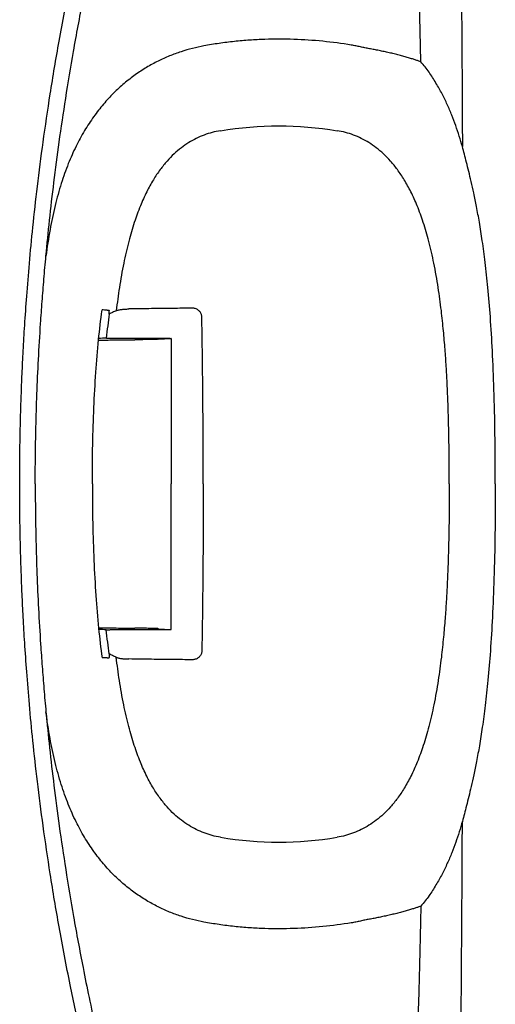
# Model space of a CAD drawing. Units: inches. Extents: x 64612 to 65662, y -15152 to -14124.
# Drawn here: x 65047 to 65050, y -14618 to -14611 of the extents above; entities that cross this region are included whole.
import ezdxf

# ---------------------------------------------------------------- set-up
doc = ezdxf.new("R2010")
doc.units = ezdxf.units.IN
doc.header["$MEASUREMENT"] = 0
doc.layers.add('36HC', color=7, linetype='Continuous')

msp = doc.modelspace()

# ---------------------------------------------------------------- linework, layer by layer
at = {"layer": '36HC', "color": 7}
for p, q in [((65047.6796, -14612.983), (65048.0309, -14612.983)), ((65047.9905, -14612.9896), (65048.0758, -14612.9841)), ((65048.0783, -14612.9838), (65048.0783, -14613.9847)), ((65048.0783, -14614.9856), (65048.0783, -14613.9847)), ((65047.6796, -14614.9864), (65048.0309, -14614.9864)), ((65047.9905, -14614.9798), (65048.0758, -14614.9853))]:
    msp.add_line(p, q, dxfattribs=at)
for points, knots in [([(65049.6574, -14599.2764), (65049.6657, -14599.3311), (65049.6733, -14599.3859), (65049.6806, -14599.4408), (65049.6905, -14599.5155), (65049.6995, -14599.5904), (65049.7081, -14599.6653), (65049.7127, -14599.7058), (65049.7172, -14599.7463), (65049.7215, -14599.7869), (65049.726, -14599.8294), (65049.7304, -14599.872), (65049.7346, -14599.9146), (65049.7437, -14600.0056), (65049.7521, -14600.0967), (65049.7602, -14600.1878), (65049.7689, -14600.2864), (65049.777, -14600.3851), (65049.7848, -14600.4838), (65049.7931, -14600.5897), (65049.8009, -14600.6957), (65049.8084, -14600.8017), (65049.8164, -14600.9146), (65049.8239, -14601.0276), (65049.8311, -14601.1406), (65049.8387, -14601.2603), (65049.8459, -14601.38), (65049.8528, -14601.4997), (65049.8601, -14601.6261), (65049.8669, -14601.7524), (65049.8735, -14601.8788), (65049.8805, -14602.0118), (65049.887, -14602.1448), (65049.8933, -14602.2779), (65049.8999, -14602.4176), (65049.9061, -14602.5573), (65049.9121, -14602.697), (65049.9184, -14602.8436), (65049.9243, -14602.9902), (65049.9299, -14603.1367), (65049.9359, -14603.2903), (65049.9415, -14603.4438), (65049.9468, -14603.5974), (65049.9524, -14603.758), (65049.9577, -14603.9186), (65049.9627, -14604.0792), (65049.968, -14604.2468), (65049.9729, -14604.4145), (65049.9776, -14604.5822), (65049.9826, -14604.7568), (65049.9872, -14604.9313), (65049.9916, -14605.1059), (65049.9962, -14605.2872), (65050.0005, -14605.4685), (65050.0046, -14605.6498), (65050.0089, -14605.8375), (65050.0129, -14606.0252), (65050.0167, -14606.2129), (65050.0246, -14606.606), (65050.0316, -14606.9991), (65050.0378, -14607.3922), (65050.0444, -14607.8058), (65050.0502, -14608.2195), (65050.0552, -14608.6332), (65050.0604, -14609.0636), (65050.0649, -14609.4941), (65050.0687, -14609.9246), (65050.0726, -14610.3679), (65050.0758, -14610.8113), (65050.0783, -14611.2547), (65050.0791, -14611.3914), (65050.0798, -14611.5282), (65050.0805, -14611.6649)], [0, 0, 0, 0, 1, 1, 1, 2, 2, 2, 3, 3, 3, 4, 4, 4, 5, 5, 5, 6, 6, 6, 7, 7, 7, 8, 8, 8, 9, 9, 9, 10, 10, 10, 11, 11, 11, 12, 12, 12, 13, 13, 13, 14, 14, 14, 15, 15, 15, 16, 16, 16, 17, 17, 17, 18, 18, 18, 19, 19, 19, 20, 20, 20, 21, 21, 21, 22, 22, 22, 23, 23, 23, 24, 24, 24, 24]), ([(65049.7953, -14611.0823), (65049.7734, -14609.9164), (65049.7276, -14609.4866), (65049.6806, -14609.0569), (65049.6336, -14608.6272), (65049.5854, -14608.1977), (65049.5356, -14607.7683), (65049.4858, -14607.339), (65049.4344, -14606.91), (65049.3831, -14606.4806), (65049.3319, -14606.0513), (65049.2808, -14605.6217), (65049.2053, -14605.1963), (65049.1298, -14604.7709), (65049.0299, -14604.3496), (65048.91, -14603.9343)], [0, 0, 0, 0, 1, 1, 1, 2, 2, 2, 3, 3, 3, 4, 4, 4, 5, 5, 5, 5]), ([(65047.0358, -14613.9847), (65047.0358, -14613.9341), (65047.036, -14613.8835), (65047.0364, -14613.8329), (65047.0369, -14613.7819), (65047.0376, -14613.731), (65047.0385, -14613.68), (65047.0394, -14613.6293), (65047.0405, -14613.5787), (65047.0419, -14613.528), (65047.0432, -14613.4781), (65047.0447, -14613.4281), (65047.0465, -14613.3782), (65047.0483, -14613.3282), (65047.0502, -14613.2782), (65047.0524, -14613.2281), (65047.0548, -14613.1752), (65047.0574, -14613.1222), (65047.0602, -14613.0693), (65047.0633, -14613.0107), (65047.0667, -14612.9521), (65047.0704, -14612.8935), (65047.0746, -14612.8269), (65047.0793, -14612.7604), (65047.0843, -14612.6939), (65047.0899, -14612.6189), (65047.096, -14612.5439), (65047.1026, -14612.469), (65047.11, -14612.3855), (65047.118, -14612.3021), (65047.1266, -14612.2188), (65047.1362, -14612.1256), (65047.1466, -14612.0324), (65047.1577, -14611.9394), (65047.1699, -14611.8375), (65047.183, -14611.7356), (65047.197, -14611.6339), (65047.2122, -14611.5235), (65047.2285, -14611.4132), (65047.2459, -14611.3031), (65047.2649, -14611.182), (65047.2853, -14611.061), (65047.3069, -14610.9403), (65047.3308, -14610.8067), (65047.3562, -14610.6733), (65047.3831, -14610.5403)], [0, 0, 0, 0, 1, 1, 1, 2, 2, 2, 3, 3, 3, 4, 4, 4, 5, 5, 5, 6, 6, 6, 7, 7, 7, 8, 8, 8, 9, 9, 9, 10, 10, 10, 11, 11, 11, 12, 12, 12, 13, 13, 13, 14, 14, 14, 15, 15, 15, 15]), ([(65047.2164, -14612.4173), (65047.2241, -14612.3353), (65047.2323, -14612.2533), (65047.2412, -14612.1714), (65047.2505, -14612.0847), (65047.2605, -14611.998), (65047.2712, -14611.9114), (65047.2826, -14611.8187), (65047.2948, -14611.726), (65047.3077, -14611.6335), (65047.3217, -14611.5336), (65047.3365, -14611.4339), (65047.3521, -14611.3343), (65047.3691, -14611.2262), (65047.3871, -14611.1183), (65047.406, -14611.0106), (65047.4267, -14610.8932), (65047.4485, -14610.776), (65047.4714, -14610.659)], [0, 0, 0, 0, 1, 1, 1, 2, 2, 2, 3, 3, 3, 4, 4, 4, 5, 5, 5, 6, 6, 6, 6]), ([(65048.7221, -14610.9274), (65048.6872, -14610.9285), (65048.6524, -14610.9303), (65048.6176, -14610.9327), (65048.5824, -14610.9351), (65048.5473, -14610.9382), (65048.5123, -14610.9419), (65048.4772, -14610.9457), (65048.4421, -14610.9501), (65048.407, -14610.9551), (65048.3721, -14610.9602), (65048.3372, -14610.9659), (65048.3025, -14610.9723)], [0, 0, 0, 0, 1, 1, 1, 2, 2, 2, 3, 3, 3, 4, 4, 4, 4]), ([(65049.3165, -14610.9667), (65049.2513, -14610.956), (65049.1858, -14610.9473), (65049.1201, -14610.9408), (65049.054, -14610.9343), (65048.9878, -14610.9299), (65048.9215, -14610.9277), (65048.855, -14610.9254), (65048.7885, -14610.9253), (65048.7221, -14610.9274)], [0, 0, 0, 0, 1, 1, 1, 2, 2, 2, 3, 3, 3, 3]), ([(65048.3025, -14610.9723), (65048.2763, -14610.9771), (65048.2503, -14610.9828), (65048.2245, -14610.9893), (65048.198, -14610.996), (65048.1717, -14611.0036), (65048.1457, -14611.0122), (65048.119, -14611.0209), (65048.0926, -14611.0307), (65048.0665, -14611.0413), (65048.0396, -14611.0523), (65048.0132, -14611.0643), (65047.9872, -14611.0773), (65047.9603, -14611.0907), (65047.934, -14611.1051), (65047.9083, -14611.1205), (65047.8818, -14611.1365), (65047.8558, -14611.1534), (65047.8306, -14611.1714), (65047.8046, -14611.19), (65047.7794, -14611.2096), (65047.7549, -14611.2303), (65047.7296, -14611.2516), (65047.7052, -14611.274), (65047.6818, -14611.2973), (65047.6574, -14611.3215), (65047.6341, -14611.3468), (65047.6118, -14611.373), (65047.5884, -14611.4006), (65047.5662, -14611.4291), (65047.5451, -14611.4586), (65047.5228, -14611.4898), (65047.5017, -14611.5221), (65047.482, -14611.555), (65047.461, -14611.5901), (65047.4415, -14611.6259), (65047.4234, -14611.6625), (65047.4041, -14611.7016), (65047.3864, -14611.7416), (65047.3702, -14611.7821), (65047.3523, -14611.8269), (65047.3362, -14611.8724), (65047.3217, -14611.9184), (65047.306, -14611.9681), (65047.292, -14612.0183), (65047.2796, -14612.0689), (65047.2662, -14612.1237), (65047.2546, -14612.1789), (65047.2446, -14612.2345), (65047.2335, -14612.2951), (65047.2243, -14612.3561), (65047.2164, -14612.4172)], [0, 0, 0, 0, 1, 1, 1, 2, 2, 2, 3, 3, 3, 4, 4, 4, 5, 5, 5, 6, 6, 6, 7, 7, 7, 8, 8, 8, 9, 9, 9, 10, 10, 10, 11, 11, 11, 12, 12, 12, 13, 13, 13, 14, 14, 14, 15, 15, 15, 16, 16, 16, 17, 17, 17, 17]), ([(65049.4102, -14610.9861), (65049.3999, -14610.9835), (65049.3896, -14610.9811), (65049.3792, -14610.9788), (65049.3688, -14610.9765), (65049.3584, -14610.9744), (65049.348, -14610.9724), (65049.3375, -14610.9704), (65049.327, -14610.9685), (65049.3165, -14610.9667)], [0, 0, 0, 0, 1, 1, 1, 2, 2, 2, 3, 3, 3, 3]), ([(65049.7953, -14611.0823), (65049.7905, -14611.0805), (65049.7857, -14611.0787), (65049.7808, -14611.0769), (65049.7744, -14611.0746), (65049.7679, -14611.0724), (65049.7613, -14611.0702), (65049.7533, -14611.0675), (65049.7453, -14611.0649), (65049.7373, -14611.0623), (65049.728, -14611.0594), (65049.7187, -14611.0566), (65049.7094, -14611.0538), (65049.6991, -14611.0508), (65049.6888, -14611.0478), (65049.6785, -14611.045), (65049.6676, -14611.0419), (65049.6566, -14611.039), (65049.6457, -14611.0362), (65049.6343, -14611.0332), (65049.6229, -14611.0304), (65049.6115, -14611.0276), (65049.6, -14611.0248), (65049.5884, -14611.022), (65049.5768, -14611.0194), (65049.5652, -14611.0167), (65049.5536, -14611.0142), (65049.5421, -14611.0117), (65049.5306, -14611.0092), (65049.5191, -14611.0068), (65049.5076, -14611.0045), (65049.4963, -14611.0022), (65049.4851, -14611), (65049.4738, -14610.9978), (65049.463, -14610.9957), (65049.4521, -14610.9937), (65049.4413, -14610.9917), (65049.4309, -14610.9898), (65049.4206, -14610.9879), (65049.4102, -14610.9861)], [0, 0, 0, 0, 1, 1, 1, 2, 2, 2, 3, 3, 3, 4, 4, 4, 5, 5, 5, 6, 6, 6, 7, 7, 7, 8, 8, 8, 9, 9, 9, 10, 10, 10, 11, 11, 11, 12, 12, 12, 13, 13, 13, 13]), ([(65050.0805, -14611.6649), (65050.0736, -14611.6407), (65050.0664, -14611.6165), (65050.0588, -14611.5925), (65050.0511, -14611.5684), (65050.0431, -14611.5444), (65050.0346, -14611.5206), (65050.026, -14611.4965), (65050.017, -14611.4725), (65050.0074, -14611.4487), (65049.9977, -14611.4244), (65049.9874, -14611.4002), (65049.9765, -14611.3763), (65049.9652, -14611.3514), (65049.9533, -14611.3268), (65049.9407, -14611.3025), (65049.9275, -14611.2771), (65049.9136, -14611.252), (65049.8988, -14611.2275), (65049.8837, -14611.2024), (65049.8677, -14611.1777), (65049.8508, -14611.1538), (65049.8334, -14611.1291), (65049.8149, -14611.1052), (65049.7953, -14611.0823)], [0, 0, 0, 0, 1, 1, 1, 2, 2, 2, 3, 3, 3, 4, 4, 4, 5, 5, 5, 6, 6, 6, 7, 7, 7, 8, 8, 8, 8]), ([(65048.4163, -14611.5553), (65048.3972, -14611.5585), (65048.3782, -14611.5625), (65048.3595, -14611.5675), (65048.3407, -14611.5725), (65048.3223, -14611.5784), (65048.3041, -14611.5852), (65048.2859, -14611.5921), (65048.2679, -14611.5999), (65048.2504, -14611.6085), (65048.2326, -14611.6174), (65048.2152, -14611.6271), (65048.1983, -14611.6376), (65048.1808, -14611.6485), (65048.1638, -14611.6602), (65048.1475, -14611.6728), (65048.1303, -14611.686), (65048.1138, -14611.7), (65048.0979, -14611.7147), (65048.081, -14611.7305), (65048.0649, -14611.7471), (65048.0495, -14611.7644), (65048.0328, -14611.7832), (65048.017, -14611.8028), (65048.002, -14611.8231), (65047.9853, -14611.8456), (65047.9697, -14611.869), (65047.9551, -14611.8929), (65047.9386, -14611.9198), (65047.9234, -14611.9475), (65047.9093, -14611.9757), (65047.8934, -14612.0074), (65047.8789, -14612.0399), (65047.8655, -14612.0728), (65047.8503, -14612.11), (65047.8366, -14612.1477), (65047.8241, -14612.1859), (65047.8099, -14612.229), (65047.7973, -14612.2726), (65047.7858, -14612.3165), (65047.7729, -14612.3662), (65047.7615, -14612.4163), (65047.7512, -14612.4667), (65047.74, -14612.522), (65047.7303, -14612.5777), (65047.7217, -14612.6335), (65047.7135, -14612.6865), (65047.7063, -14612.7396), (65047.7, -14612.7927)], [0, 0, 0, 0, 1, 1, 1, 2, 2, 2, 3, 3, 3, 4, 4, 4, 5, 5, 5, 6, 6, 6, 7, 7, 7, 8, 8, 8, 9, 9, 9, 10, 10, 10, 11, 11, 11, 12, 12, 12, 13, 13, 13, 14, 14, 14, 15, 15, 15, 16, 16, 16, 16]), ([(65049.9904, -14613.9847), (65049.9904, -14613.9527), (65049.9903, -14613.9208), (65049.9902, -14613.8888), (65049.99, -14613.8566), (65049.9898, -14613.8244), (65049.9895, -14613.7922), (65049.9891, -14613.7597), (65049.9887, -14613.7272), (65049.9882, -14613.6948), (65049.9877, -14613.6619), (65049.987, -14613.6291), (65049.9863, -14613.5963), (65049.9855, -14613.5628), (65049.9847, -14613.5295), (65049.9836, -14613.4961), (65049.9826, -14613.4618), (65049.9814, -14613.4276), (65049.9801, -14613.3934), (65049.9787, -14613.358), (65049.9772, -14613.3226), (65049.9754, -14613.2872), (65049.9736, -14613.2502), (65049.9716, -14613.2133), (65049.9693, -14613.1763), (65049.9669, -14613.1371), (65049.9642, -14613.098), (65049.9612, -14613.0588), (65049.958, -14613.0167), (65049.9545, -14612.9745), (65049.9505, -14612.9325), (65049.946, -14612.8859), (65049.9411, -14612.8393), (65049.9356, -14612.7929), (65049.9292, -14612.7399), (65049.9221, -14612.687), (65049.914, -14612.6342), (65049.9053, -14612.5781), (65049.8955, -14612.5221), (65049.8842, -14612.4665), (65049.874, -14612.4161), (65049.8626, -14612.366), (65049.8496, -14612.3164), (65049.8382, -14612.2724), (65049.8256, -14612.2288), (65049.8114, -14612.1857), (65049.7988, -14612.1475), (65049.7851, -14612.1097), (65049.7699, -14612.0725), (65049.7565, -14612.0396), (65049.742, -14612.0072), (65049.7261, -14611.9754), (65049.7119, -14611.9472), (65049.6967, -14611.9196), (65049.6803, -14611.8927), (65049.6656, -14611.8688), (65049.6501, -14611.8455), (65049.6334, -14611.823), (65049.6184, -14611.8027), (65049.6026, -14611.783), (65049.5858, -14611.7642), (65049.5704, -14611.7469), (65049.5542, -14611.7302), (65049.5373, -14611.7145), (65049.5214, -14611.6997), (65049.5049, -14611.6857), (65049.4877, -14611.6726), (65049.4714, -14611.6601), (65049.4546, -14611.6483), (65049.4371, -14611.6375), (65049.4203, -14611.627), (65049.4029, -14611.6174), (65049.3852, -14611.6086), (65049.3677, -14611.6), (65049.3498, -14611.5922), (65049.3315, -14611.5853), (65049.3134, -14611.5785), (65049.2949, -14611.5726), (65049.2761, -14611.5676), (65049.2574, -14611.5625), (65049.2384, -14611.5585), (65049.2192, -14611.5553)], [0, 0, 0, 0, 1, 1, 1, 2, 2, 2, 3, 3, 3, 4, 4, 4, 5, 5, 5, 6, 6, 6, 7, 7, 7, 8, 8, 8, 9, 9, 9, 10, 10, 10, 11, 11, 11, 12, 12, 12, 13, 13, 13, 14, 14, 14, 15, 15, 15, 16, 16, 16, 17, 17, 17, 18, 18, 18, 19, 19, 19, 20, 20, 20, 21, 21, 21, 22, 22, 22, 23, 23, 23, 24, 24, 24, 25, 25, 25, 26, 26, 26, 27, 27, 27, 27]), ([(65050.3068, -14613.9847), (65050.3068, -14613.8692), (65050.3061, -14613.7538), (65050.3045, -14613.6383), (65050.303, -14613.537), (65050.3008, -14613.4356), (65050.2977, -14613.3343), (65050.2949, -14613.2456), (65050.2914, -14613.1569), (65050.2869, -14613.0682), (65050.283, -14612.9908), (65050.2784, -14612.9135), (65050.2728, -14612.8362), (65050.2679, -14612.7689), (65050.2624, -14612.7018), (65050.256, -14612.6347), (65050.2504, -14612.5766), (65050.2442, -14612.5186), (65050.2372, -14612.4607), (65050.2312, -14612.411), (65050.2246, -14612.3613), (65050.2174, -14612.3117), (65050.2112, -14612.2693), (65050.2045, -14612.2269), (65050.1973, -14612.1847), (65050.1911, -14612.1486), (65050.1845, -14612.1126), (65050.1775, -14612.0767), (65050.1715, -14612.0456), (65050.1652, -14612.0147), (65050.1585, -14611.9838), (65050.1528, -14611.9573), (65050.1469, -14611.9309), (65050.1407, -14611.9045), (65050.1353, -14611.8813), (65050.1298, -14611.8581), (65050.1241, -14611.835), (65050.119, -14611.8143), (65050.1138, -14611.7937), (65050.1085, -14611.773), (65050.1037, -14611.7542), (65050.0988, -14611.7354), (65050.0939, -14611.7165), (65050.0894, -14611.6993), (65050.0849, -14611.6822), (65050.0805, -14611.6649)], [0, 0, 0, 0, 1, 1, 1, 2, 2, 2, 3, 3, 3, 4, 4, 4, 5, 5, 5, 6, 6, 6, 7, 7, 7, 8, 8, 8, 9, 9, 9, 10, 10, 10, 11, 11, 11, 12, 12, 12, 13, 13, 13, 14, 14, 14, 15, 15, 15, 15]), ([(65047.1794, -14612.8823), (65047.1828, -14612.8314), (65047.1864, -14612.7805), (65047.1902, -14612.7296), (65047.194, -14612.6785), (65047.1981, -14612.6274), (65047.2023, -14612.5763), (65047.2068, -14612.5233), (65047.2115, -14612.4703), (65047.2164, -14612.4173)], [0, 0, 0, 0, 1, 1, 1, 2, 2, 2, 3, 3, 3, 3]), ([(65047.5356, -14613.9847), (65047.5356, -14613.8941), (65047.5364, -14613.8034), (65047.5382, -14613.7128), (65047.5399, -14613.6282), (65047.5425, -14613.5437), (65047.5461, -14613.4592), (65047.5496, -14613.3784), (65047.554, -14613.2976), (65047.5596, -14613.2168), (65047.5648, -14613.1418), (65047.571, -14613.0669), (65047.5785, -14612.9921), (65047.5853, -14612.9241), (65047.5932, -14612.8561), (65047.6023, -14612.7883)], [0, 0, 0, 0, 1, 1, 1, 2, 2, 2, 3, 3, 3, 4, 4, 4, 5, 5, 5, 5]), ([(65047.6371, -14612.7884), (65047.6313, -14612.7884), (65047.6255, -14612.7884), (65047.6197, -14612.7884), (65047.6139, -14612.7884), (65047.6081, -14612.7883), (65047.6023, -14612.7883)], [0, 0, 0, 0, 1, 1, 1, 2, 2, 2, 2]), ([(65047.6371, -14612.7884), (65047.6382, -14612.7884), (65047.6393, -14612.7884), (65047.6404, -14612.7884), (65047.6414, -14612.7885), (65047.6424, -14612.7885), (65047.6435, -14612.7886), (65047.6444, -14612.7887), (65047.6454, -14612.7888), (65047.6463, -14612.7889), (65047.6471, -14612.789), (65047.6479, -14612.7892), (65047.6487, -14612.7894), (65047.6493, -14612.7895), (65047.6499, -14612.7897), (65047.6504, -14612.7899), (65047.6508, -14612.79), (65047.6512, -14612.7901), (65047.6515, -14612.7904), (65047.6517, -14612.7905), (65047.6519, -14612.7907), (65047.6519, -14612.791)], [0, 0, 0, 0, 1, 1, 1, 2, 2, 2, 3, 3, 3, 4, 4, 4, 5, 5, 5, 6, 6, 6, 7, 7, 7, 7]), ([(65047.7, -14612.7927), (65047.7019, -14612.7918), (65047.7038, -14612.7911), (65047.7058, -14612.7905), (65047.7084, -14612.7896), (65047.711, -14612.789), (65047.7135, -14612.7884), (65047.7166, -14612.7876), (65047.7198, -14612.787), (65047.7229, -14612.7865), (65047.7265, -14612.7858), (65047.7301, -14612.7853), (65047.7337, -14612.7848), (65047.7378, -14612.7843), (65047.7418, -14612.7838), (65047.7458, -14612.7834), (65047.7502, -14612.783), (65047.7545, -14612.7827), (65047.7589, -14612.7824), (65047.7634, -14612.7821), (65047.768, -14612.7818), (65047.7726, -14612.7816), (65047.7773, -14612.7814), (65047.782, -14612.7813), (65047.7867, -14612.7812)], [0, 0, 0, 0, 1, 1, 1, 2, 2, 2, 3, 3, 3, 4, 4, 4, 5, 5, 5, 6, 6, 6, 7, 7, 7, 8, 8, 8, 8]), ([(65048.2228, -14612.7761), (65048.2002, -14612.7763), (65048.1775, -14612.7765), (65048.1548, -14612.7767), (65048.1318, -14612.777), (65048.1088, -14612.7772), (65048.0858, -14612.7774), (65048.0622, -14612.7777), (65048.0386, -14612.7779), (65048.015, -14612.7782), (65047.9906, -14612.7785), (65047.9662, -14612.7788), (65047.9418, -14612.7791), (65047.9165, -14612.7794), (65047.8912, -14612.7798), (65047.8658, -14612.7801), (65047.8395, -14612.7805), (65047.8131, -14612.7809), (65047.7867, -14612.7812)], [0, 0, 0, 0, 1, 1, 1, 2, 2, 2, 3, 3, 3, 4, 4, 4, 5, 5, 5, 6, 6, 6, 6]), ([(65048.2885, -14612.8385), (65048.2884, -14612.8353), (65048.2881, -14612.8321), (65048.2876, -14612.8289), (65048.2871, -14612.8257), (65048.2862, -14612.8226), (65048.2852, -14612.8195), (65048.2842, -14612.8164), (65048.2829, -14612.8134), (65048.2814, -14612.8105), (65048.2798, -14612.8076), (65048.2781, -14612.8048), (65048.2761, -14612.8021), (65048.2741, -14612.7995), (65048.2719, -14612.7969), (65048.2695, -14612.7946), (65048.2671, -14612.7923), (65048.2645, -14612.7901), (65048.2618, -14612.7882), (65048.259, -14612.7862), (65048.2561, -14612.7845), (65048.2531, -14612.783), (65048.25, -14612.7815), (65048.2468, -14612.7802), (65048.2435, -14612.7792), (65048.2402, -14612.7781), (65048.2368, -14612.7773), (65048.2333, -14612.7768), (65048.2299, -14612.7763), (65048.2264, -14612.7761), (65048.2228, -14612.7761)], [0, 0, 0, 0, 1, 1, 1, 2, 2, 2, 3, 3, 3, 4, 4, 4, 5, 5, 5, 6, 6, 6, 7, 7, 7, 8, 8, 8, 9, 9, 9, 10, 10, 10, 10]), ([(65047.651, -14612.8162), (65047.6474, -14612.8432), (65047.6441, -14612.8702), (65047.6409, -14612.8972), (65047.6376, -14612.9253), (65047.6345, -14612.9535), (65047.6316, -14612.9817)], [0, 0, 0, 0, 1, 1, 1, 2, 2, 2, 2]), ([(65047.651, -14612.8162), (65047.6511, -14612.8134), (65047.6512, -14612.8106), (65047.6513, -14612.8078), (65047.6514, -14612.805), (65047.6515, -14612.8022), (65047.6515, -14612.7994), (65047.6516, -14612.7966), (65047.6517, -14612.7938), (65047.6519, -14612.791)], [0, 0, 0, 0, 1, 1, 1, 2, 2, 2, 3, 3, 3, 3]), ([(65047.7, -14612.7927), (65047.6917, -14612.7966), (65047.6835, -14612.8005), (65047.6752, -14612.8045), (65047.6671, -14612.8084), (65047.659, -14612.8123), (65047.651, -14612.8162)], [0, 0, 0, 0, 1, 1, 1, 2, 2, 2, 2]), ([(65048.2982, -14613.9847), (65048.2982, -14613.9636), (65048.2982, -14613.9425), (65048.2982, -14613.9215), (65048.2982, -14613.9009), (65048.2981, -14613.8804), (65048.2981, -14613.8598), (65048.2981, -14613.8397), (65048.298, -14613.8196), (65048.298, -14613.7995), (65048.2979, -14613.7798), (65048.2978, -14613.76), (65048.2978, -14613.7402), (65048.2977, -14613.7207), (65048.2976, -14613.7012), (65048.2975, -14613.6817), (65048.2974, -14613.6622), (65048.2973, -14613.6428), (65048.2972, -14613.6234), (65048.2971, -14613.6038), (65048.297, -14613.5842), (65048.2969, -14613.5647), (65048.2968, -14613.5447), (65048.2967, -14613.5247), (65048.2965, -14613.5047), (65048.2964, -14613.4839), (65048.2962, -14613.4632), (65048.296, -14613.4425), (65048.2959, -14613.4206), (65048.2957, -14613.3987), (65048.2955, -14613.3769), (65048.2953, -14613.3535), (65048.2951, -14613.3301), (65048.2948, -14613.3067), (65048.2946, -14613.2814), (65048.2943, -14613.2561), (65048.294, -14613.2308), (65048.2937, -14613.2032), (65048.2934, -14613.1756), (65048.293, -14613.148), (65048.2927, -14613.1177), (65048.2923, -14613.0874), (65048.2919, -14613.057), (65048.2914, -14613.0231), (65048.2909, -14612.9892), (65048.2904, -14612.9553), (65048.2898, -14612.9164), (65048.2892, -14612.8774), (65048.2885, -14612.8385)], [0, 0, 0, 0, 1, 1, 1, 2, 2, 2, 3, 3, 3, 4, 4, 4, 5, 5, 5, 6, 6, 6, 7, 7, 7, 8, 8, 8, 9, 9, 9, 10, 10, 10, 11, 11, 11, 12, 12, 12, 13, 13, 13, 14, 14, 14, 15, 15, 15, 16, 16, 16, 16]), ([(65047.1428, -14613.9847), (65047.1428, -14613.9235), (65047.1432, -14613.8623), (65047.1439, -14613.8011), (65047.1446, -14613.732), (65047.1459, -14613.6628), (65047.1475, -14613.5937), (65047.1493, -14613.5184), (65047.1516, -14613.4431), (65047.1544, -14613.3679), (65047.1574, -14613.2882), (65047.1609, -14613.2086), (65047.165, -14613.129), (65047.1692, -14613.0467), (65047.174, -14612.9645), (65047.1794, -14612.8823)], [0, 0, 0, 0, 1, 1, 1, 2, 2, 2, 3, 3, 3, 4, 4, 4, 5, 5, 5, 5]), ([(65047.6321, -14612.9821), (65047.6323, -14612.9824), (65047.6327, -14612.9823), (65047.633, -14612.9823), (65047.634, -14612.9822), (65047.6348, -14612.9824), (65047.6357, -14612.9825), (65047.637, -14612.9826), (65047.6385, -14612.9826), (65047.6399, -14612.9826), (65047.6418, -14612.9826), (65047.6437, -14612.9827), (65047.6455, -14612.9827), (65047.6479, -14612.9828), (65047.6502, -14612.9828), (65047.6526, -14612.9828), (65047.6553, -14612.9828), (65047.658, -14612.9829), (65047.6607, -14612.9829), (65047.6638, -14612.9829), (65047.6668, -14612.9829), (65047.6698, -14612.9829), (65047.6731, -14612.9829), (65047.6764, -14612.983), (65047.6796, -14612.983)], [0, 0, 0, 0, 1, 1, 1, 2, 2, 2, 3, 3, 3, 4, 4, 4, 5, 5, 5, 6, 6, 6, 7, 7, 7, 8, 8, 8, 8]), ([(65047.9905, -14612.9896), (65047.9871, -14612.9898), (65047.9837, -14612.9899), (65047.9804, -14612.9901), (65047.9759, -14612.9903), (65047.9714, -14612.9905), (65047.9669, -14612.9906), (65047.9613, -14612.9908), (65047.9557, -14612.991), (65047.9501, -14612.9911), (65047.9435, -14612.9913), (65047.937, -14612.9915), (65047.9304, -14612.9916), (65047.9229, -14612.9918), (65047.9154, -14612.9919), (65047.908, -14612.9921), (65047.8997, -14612.9922), (65047.8914, -14612.9924), (65047.8832, -14612.9925), (65047.8743, -14612.9926), (65047.8653, -14612.9927), (65047.8564, -14612.9929), (65047.847, -14612.993), (65047.8375, -14612.9931), (65047.8281, -14612.9932)], [0, 0, 0, 0, 1, 1, 1, 2, 2, 2, 3, 3, 3, 4, 4, 4, 5, 5, 5, 6, 6, 6, 7, 7, 7, 8, 8, 8, 8]), ([(65048.0309, -14612.983), (65048.0345, -14612.983), (65048.038, -14612.983), (65048.0415, -14612.983), (65048.0448, -14612.983), (65048.048, -14612.983), (65048.0513, -14612.983), (65048.0542, -14612.983), (65048.057, -14612.983), (65048.0599, -14612.9831), (65048.0622, -14612.9831), (65048.0645, -14612.9832), (65048.067, -14612.9832), (65048.069, -14612.9832), (65048.071, -14612.9832), (65048.0725, -14612.9834), (65048.0736, -14612.9835), (65048.0744, -14612.9837), (65048.0763, -14612.9835), (65048.0772, -14612.9834), (65048.0783, -14612.9833), (65048.0781, -14612.9837), (65048.0781, -14612.9838), (65048.078, -14612.9838), (65048.0779, -14612.9839), (65048.0774, -14612.9844), (65048.0765, -14612.984), (65048.0758, -14612.9841)], [0, 0, 0, 0, 1, 1, 1, 2, 2, 2, 3, 3, 3, 4, 4, 4, 5, 5, 5, 6, 6, 6, 7, 7, 7, 8, 8, 8, 9, 9, 9, 9]), ([(65047.5782, -14612.9952), (65047.5967, -14612.9951), (65047.6151, -14612.995), (65047.6336, -14612.9948), (65047.649, -14612.9947), (65047.6643, -14612.9946), (65047.6797, -14612.9945)], [0, 0, 0, 0, 1, 1, 1, 2, 2, 2, 2]), ([(65047.6797, -14612.9945), (65047.6863, -14612.9944), (65047.6928, -14612.9944), (65047.6993, -14612.9943), (65047.721, -14612.9942), (65047.7426, -14612.994), (65047.7642, -14612.9938), (65047.7855, -14612.9936), (65047.8068, -14612.9934), (65047.8281, -14612.9932)], [0, 0, 0, 0, 1, 1, 1, 2, 2, 2, 3, 3, 3, 3]), ([(65047.3831, -14617.4291), (65047.3562, -14617.2961), (65047.3308, -14617.1627), (65047.3069, -14617.0291), (65047.2853, -14616.9084), (65047.2649, -14616.7874), (65047.2459, -14616.6663), (65047.2285, -14616.5562), (65047.2122, -14616.4459), (65047.197, -14616.3355), (65047.183, -14616.2338), (65047.1699, -14616.1319), (65047.1577, -14616.03), (65047.1466, -14615.937), (65047.1362, -14615.8438), (65047.1266, -14615.7506), (65047.118, -14615.6673), (65047.11, -14615.5839), (65047.1026, -14615.5004), (65047.096, -14615.4255), (65047.0899, -14615.3505), (65047.0843, -14615.2755), (65047.0793, -14615.209), (65047.0746, -14615.1425), (65047.0704, -14615.0759), (65047.0667, -14615.0173), (65047.0633, -14614.9587), (65047.0602, -14614.9001), (65047.0574, -14614.8472), (65047.0548, -14614.7942), (65047.0524, -14614.7413), (65047.0502, -14614.6912), (65047.0483, -14614.6412), (65047.0465, -14614.5912), (65047.0447, -14614.5413), (65047.0432, -14614.4913), (65047.0419, -14614.4414), (65047.0405, -14614.3907), (65047.0394, -14614.34), (65047.0385, -14614.2893), (65047.0376, -14614.2384), (65047.0369, -14614.1875), (65047.0364, -14614.1365), (65047.036, -14614.0859), (65047.0358, -14614.0353), (65047.0358, -14613.9847)], [0, 0, 0, 0, 1, 1, 1, 2, 2, 2, 3, 3, 3, 4, 4, 4, 5, 5, 5, 6, 6, 6, 7, 7, 7, 8, 8, 8, 9, 9, 9, 10, 10, 10, 11, 11, 11, 12, 12, 12, 13, 13, 13, 14, 14, 14, 15, 15, 15, 15]), ([(65047.1428, -14613.9847), (65047.1428, -14614.0459), (65047.1432, -14614.1071), (65047.1439, -14614.1683), (65047.1446, -14614.2374), (65047.1459, -14614.3066), (65047.1475, -14614.3757), (65047.1493, -14614.451), (65047.1516, -14614.5263), (65047.1544, -14614.6015), (65047.1574, -14614.6812), (65047.1609, -14614.7608), (65047.165, -14614.8404), (65047.1692, -14614.9227), (65047.174, -14615.0049), (65047.1794, -14615.0871)], [0, 0, 0, 0, 1, 1, 1, 2, 2, 2, 3, 3, 3, 4, 4, 4, 5, 5, 5, 5]), ([(65047.5356, -14613.9847), (65047.5356, -14614.0753), (65047.5364, -14614.166), (65047.5382, -14614.2566), (65047.5399, -14614.3411), (65047.5425, -14614.4257), (65047.5461, -14614.5102), (65047.5496, -14614.591), (65047.554, -14614.6718), (65047.5596, -14614.7526), (65047.5648, -14614.8276), (65047.571, -14614.9025), (65047.5785, -14614.9773), (65047.5853, -14615.0453), (65047.5932, -14615.1133), (65047.6023, -14615.1811)], [0, 0, 0, 0, 1, 1, 1, 2, 2, 2, 3, 3, 3, 4, 4, 4, 5, 5, 5, 5]), ([(65048.2982, -14613.9847), (65048.2982, -14614.0058), (65048.2982, -14614.0269), (65048.2982, -14614.0479), (65048.2982, -14614.0685), (65048.2981, -14614.089), (65048.2981, -14614.1096), (65048.2981, -14614.1297), (65048.298, -14614.1498), (65048.298, -14614.1699), (65048.2979, -14614.1896), (65048.2978, -14614.2094), (65048.2978, -14614.2292), (65048.2977, -14614.2487), (65048.2976, -14614.2682), (65048.2975, -14614.2877), (65048.2974, -14614.3072), (65048.2973, -14614.3266), (65048.2972, -14614.346), (65048.2971, -14614.3656), (65048.297, -14614.3852), (65048.2969, -14614.4047), (65048.2968, -14614.4247), (65048.2967, -14614.4447), (65048.2965, -14614.4647), (65048.2964, -14614.4854), (65048.2962, -14614.5062), (65048.296, -14614.5269), (65048.2959, -14614.5488), (65048.2957, -14614.5707), (65048.2955, -14614.5925), (65048.2953, -14614.6159), (65048.2951, -14614.6393), (65048.2948, -14614.6627), (65048.2946, -14614.688), (65048.2943, -14614.7133), (65048.294, -14614.7386), (65048.2937, -14614.7662), (65048.2934, -14614.7938), (65048.293, -14614.8214), (65048.2927, -14614.8517), (65048.2923, -14614.882), (65048.2919, -14614.9124), (65048.2914, -14614.9463), (65048.2909, -14614.9802), (65048.2904, -14615.0141), (65048.2898, -14615.053), (65048.2892, -14615.092), (65048.2885, -14615.1309)], [0, 0, 0, 0, 1, 1, 1, 2, 2, 2, 3, 3, 3, 4, 4, 4, 5, 5, 5, 6, 6, 6, 7, 7, 7, 8, 8, 8, 9, 9, 9, 10, 10, 10, 11, 11, 11, 12, 12, 12, 13, 13, 13, 14, 14, 14, 15, 15, 15, 16, 16, 16, 16]), ([(65049.9904, -14613.9847), (65049.9904, -14614.0167), (65049.9903, -14614.0486), (65049.9902, -14614.0806), (65049.99, -14614.1128), (65049.9898, -14614.145), (65049.9895, -14614.1772), (65049.9891, -14614.2097), (65049.9887, -14614.2422), (65049.9882, -14614.2746), (65049.9877, -14614.3075), (65049.987, -14614.3403), (65049.9863, -14614.3731), (65049.9855, -14614.4065), (65049.9847, -14614.4399), (65049.9836, -14614.4733), (65049.9826, -14614.5076), (65049.9814, -14614.5418), (65049.9801, -14614.576), (65049.9787, -14614.6114), (65049.9772, -14614.6468), (65049.9754, -14614.6822), (65049.9736, -14614.7192), (65049.9716, -14614.7561), (65049.9693, -14614.7931), (65049.9669, -14614.8323), (65049.9642, -14614.8714), (65049.9612, -14614.9106), (65049.958, -14614.9527), (65049.9545, -14614.9948), (65049.9505, -14615.0369), (65049.946, -14615.0835), (65049.9411, -14615.1301), (65049.9356, -14615.1765), (65049.9292, -14615.2295), (65049.9221, -14615.2824), (65049.914, -14615.3352), (65049.9053, -14615.3913), (65049.8955, -14615.4473), (65049.8842, -14615.5029), (65049.874, -14615.5533), (65049.8626, -14615.6033), (65049.8496, -14615.653), (65049.8382, -14615.697), (65049.8256, -14615.7406), (65049.8114, -14615.7837), (65049.7988, -14615.8219), (65049.7851, -14615.8597), (65049.7699, -14615.8968), (65049.7565, -14615.9298), (65049.742, -14615.9622), (65049.7261, -14615.994), (65049.7119, -14616.0222), (65049.6967, -14616.0498), (65049.6803, -14616.0767), (65049.6656, -14616.1006), (65049.6501, -14616.1239), (65049.6334, -14616.1464), (65049.6184, -14616.1667), (65049.6026, -14616.1864), (65049.5858, -14616.2052), (65049.5704, -14616.2225), (65049.5542, -14616.2391), (65049.5373, -14616.2549), (65049.5214, -14616.2697), (65049.5049, -14616.2837), (65049.4877, -14616.2968), (65049.4714, -14616.3093), (65049.4546, -14616.3211), (65049.4371, -14616.3319), (65049.4203, -14616.3424), (65049.4029, -14616.352), (65049.3852, -14616.3608), (65049.3677, -14616.3694), (65049.3498, -14616.3772), (65049.3315, -14616.3841), (65049.3134, -14616.3909), (65049.2949, -14616.3968), (65049.2761, -14616.4018), (65049.2574, -14616.4068), (65049.2384, -14616.4109), (65049.2192, -14616.4141)], [0, 0, 0, 0, 1, 1, 1, 2, 2, 2, 3, 3, 3, 4, 4, 4, 5, 5, 5, 6, 6, 6, 7, 7, 7, 8, 8, 8, 9, 9, 9, 10, 10, 10, 11, 11, 11, 12, 12, 12, 13, 13, 13, 14, 14, 14, 15, 15, 15, 16, 16, 16, 17, 17, 17, 18, 18, 18, 19, 19, 19, 20, 20, 20, 21, 21, 21, 22, 22, 22, 23, 23, 23, 24, 24, 24, 25, 25, 25, 26, 26, 26, 27, 27, 27, 27]), ([(65050.3068, -14613.9847), (65050.3068, -14614.1002), (65050.3061, -14614.2156), (65050.3045, -14614.3311), (65050.303, -14614.4324), (65050.3008, -14614.5338), (65050.2977, -14614.6351), (65050.2949, -14614.7238), (65050.2914, -14614.8125), (65050.2869, -14614.9011), (65050.283, -14614.9786), (65050.2784, -14615.0559), (65050.2728, -14615.1332), (65050.2679, -14615.2005), (65050.2624, -14615.2676), (65050.256, -14615.3347), (65050.2504, -14615.3928), (65050.2442, -14615.4508), (65050.2372, -14615.5087), (65050.2312, -14615.5584), (65050.2246, -14615.6081), (65050.2174, -14615.6577), (65050.2112, -14615.7001), (65050.2045, -14615.7425), (65050.1973, -14615.7847), (65050.1911, -14615.8208), (65050.1845, -14615.8568), (65050.1775, -14615.8927), (65050.1715, -14615.9237), (65050.1652, -14615.9547), (65050.1585, -14615.9856), (65050.1528, -14616.0121), (65050.1469, -14616.0385), (65050.1407, -14616.0649), (65050.1353, -14616.0881), (65050.1298, -14616.1112), (65050.1241, -14616.1344), (65050.119, -14616.1551), (65050.1138, -14616.1757), (65050.1085, -14616.1964), (65050.1037, -14616.2152), (65050.0988, -14616.234), (65050.0939, -14616.2529), (65050.0894, -14616.27), (65050.0849, -14616.2872), (65050.0805, -14616.3045)], [0, 0, 0, 0, 1, 1, 1, 2, 2, 2, 3, 3, 3, 4, 4, 4, 5, 5, 5, 6, 6, 6, 7, 7, 7, 8, 8, 8, 9, 9, 9, 10, 10, 10, 11, 11, 11, 12, 12, 12, 13, 13, 13, 14, 14, 14, 15, 15, 15, 15]), ([(65047.5782, -14614.9742), (65047.5967, -14614.9743), (65047.6151, -14614.9744), (65047.6336, -14614.9746), (65047.649, -14614.9747), (65047.6643, -14614.9748), (65047.6797, -14614.9749)], [0, 0, 0, 0, 1, 1, 1, 2, 2, 2, 2]), ([(65047.651, -14615.1531), (65047.6474, -14615.1262), (65047.6441, -14615.0992), (65047.6409, -14615.0722), (65047.6376, -14615.0441), (65047.6345, -14615.0159), (65047.6316, -14614.9877)], [0, 0, 0, 0, 1, 1, 1, 2, 2, 2, 2]), ([(65047.6321, -14614.9873), (65047.6323, -14614.987), (65047.6327, -14614.9871), (65047.633, -14614.9871), (65047.634, -14614.9871), (65047.6348, -14614.987), (65047.6357, -14614.9869), (65047.637, -14614.9868), (65047.6385, -14614.9868), (65047.6399, -14614.9868), (65047.6418, -14614.9868), (65047.6437, -14614.9867), (65047.6455, -14614.9867), (65047.6479, -14614.9866), (65047.6502, -14614.9866), (65047.6526, -14614.9866), (65047.6553, -14614.9865), (65047.658, -14614.9865), (65047.6607, -14614.9865), (65047.6638, -14614.9865), (65047.6668, -14614.9865), (65047.6698, -14614.9865), (65047.6731, -14614.9864), (65047.6764, -14614.9864), (65047.6796, -14614.9864)], [0, 0, 0, 0, 1, 1, 1, 2, 2, 2, 3, 3, 3, 4, 4, 4, 5, 5, 5, 6, 6, 6, 7, 7, 7, 8, 8, 8, 8]), ([(65047.6797, -14614.9749), (65047.6863, -14614.9749), (65047.6928, -14614.975), (65047.6993, -14614.975), (65047.721, -14614.9752), (65047.7426, -14614.9754), (65047.7642, -14614.9756), (65047.7855, -14614.9758), (65047.8068, -14614.976), (65047.8281, -14614.9762)], [0, 0, 0, 0, 1, 1, 1, 2, 2, 2, 3, 3, 3, 3]), ([(65047.9905, -14614.9798), (65047.9871, -14614.9796), (65047.9837, -14614.9794), (65047.9804, -14614.9793), (65047.9759, -14614.9791), (65047.9714, -14614.9789), (65047.9669, -14614.9788), (65047.9613, -14614.9786), (65047.9557, -14614.9784), (65047.9501, -14614.9783), (65047.9435, -14614.9781), (65047.937, -14614.9779), (65047.9304, -14614.9778), (65047.9229, -14614.9776), (65047.9154, -14614.9775), (65047.908, -14614.9773), (65047.8997, -14614.9772), (65047.8914, -14614.977), (65047.8832, -14614.9769), (65047.8743, -14614.9768), (65047.8653, -14614.9767), (65047.8564, -14614.9765), (65047.847, -14614.9764), (65047.8375, -14614.9763), (65047.8281, -14614.9762)], [0, 0, 0, 0, 1, 1, 1, 2, 2, 2, 3, 3, 3, 4, 4, 4, 5, 5, 5, 6, 6, 6, 7, 7, 7, 8, 8, 8, 8]), ([(65048.0309, -14614.9864), (65048.0345, -14614.9864), (65048.038, -14614.9864), (65048.0415, -14614.9864), (65048.0448, -14614.9864), (65048.048, -14614.9864), (65048.0513, -14614.9864), (65048.0542, -14614.9864), (65048.057, -14614.9863), (65048.0599, -14614.9863), (65048.0622, -14614.9862), (65048.0645, -14614.9862), (65048.067, -14614.9862), (65048.069, -14614.9862), (65048.071, -14614.9862), (65048.0725, -14614.986), (65048.0736, -14614.9859), (65048.0744, -14614.9857), (65048.0763, -14614.9859), (65048.0772, -14614.986), (65048.0783, -14614.9861), (65048.0781, -14614.9857), (65048.0781, -14614.9856), (65048.078, -14614.9856), (65048.0779, -14614.9855), (65048.0774, -14614.985), (65048.0765, -14614.9854), (65048.0758, -14614.9853)], [0, 0, 0, 0, 1, 1, 1, 2, 2, 2, 3, 3, 3, 4, 4, 4, 5, 5, 5, 6, 6, 6, 7, 7, 7, 8, 8, 8, 9, 9, 9, 9]), ([(65047.1794, -14615.0871), (65047.1828, -14615.138), (65047.1864, -14615.1889), (65047.1902, -14615.2398), (65047.194, -14615.2909), (65047.1981, -14615.342), (65047.2023, -14615.3931), (65047.2068, -14615.4461), (65047.2115, -14615.4991), (65047.2164, -14615.5521)], [0, 0, 0, 0, 1, 1, 1, 2, 2, 2, 3, 3, 3, 3]), ([(65047.651, -14615.1531), (65047.6511, -14615.156), (65047.6512, -14615.1588), (65047.6513, -14615.1616), (65047.6514, -14615.1644), (65047.6515, -14615.1672), (65047.6515, -14615.17), (65047.6516, -14615.1728), (65047.6517, -14615.1756), (65047.6519, -14615.1784)], [0, 0, 0, 0, 1, 1, 1, 2, 2, 2, 3, 3, 3, 3]), ([(65047.7, -14615.1767), (65047.6917, -14615.1728), (65047.6835, -14615.1689), (65047.6752, -14615.1649), (65047.6671, -14615.161), (65047.659, -14615.1571), (65047.651, -14615.1531)], [0, 0, 0, 0, 1, 1, 1, 2, 2, 2, 2]), ([(65048.2885, -14615.1309), (65048.2884, -14615.1341), (65048.2881, -14615.1373), (65048.2876, -14615.1405), (65048.2871, -14615.1437), (65048.2862, -14615.1468), (65048.2852, -14615.1499), (65048.2842, -14615.153), (65048.2829, -14615.156), (65048.2814, -14615.1589), (65048.2798, -14615.1618), (65048.2781, -14615.1646), (65048.2761, -14615.1673), (65048.2741, -14615.1699), (65048.2719, -14615.1724), (65048.2695, -14615.1748), (65048.2671, -14615.1771), (65048.2645, -14615.1793), (65048.2618, -14615.1812), (65048.259, -14615.1832), (65048.2561, -14615.1849), (65048.2531, -14615.1864), (65048.25, -14615.1879), (65048.2468, -14615.1892), (65048.2435, -14615.1902), (65048.2402, -14615.1913), (65048.2368, -14615.1921), (65048.2333, -14615.1926), (65048.2299, -14615.1931), (65048.2264, -14615.1933), (65048.2228, -14615.1933)], [0, 0, 0, 0, 1, 1, 1, 2, 2, 2, 3, 3, 3, 4, 4, 4, 5, 5, 5, 6, 6, 6, 7, 7, 7, 8, 8, 8, 9, 9, 9, 10, 10, 10, 10]), ([(65047.6371, -14615.181), (65047.6313, -14615.181), (65047.6255, -14615.181), (65047.6197, -14615.181), (65047.6139, -14615.181), (65047.6081, -14615.181), (65047.6023, -14615.1811)], [0, 0, 0, 0, 1, 1, 1, 2, 2, 2, 2]), ([(65047.6371, -14615.181), (65047.6382, -14615.181), (65047.6393, -14615.181), (65047.6404, -14615.181), (65047.6414, -14615.1809), (65047.6424, -14615.1809), (65047.6435, -14615.1808), (65047.6444, -14615.1807), (65047.6454, -14615.1806), (65047.6463, -14615.1805), (65047.6471, -14615.1803), (65047.6479, -14615.1802), (65047.6487, -14615.18), (65047.6493, -14615.1799), (65047.6499, -14615.1797), (65047.6504, -14615.1795), (65047.6508, -14615.1794), (65047.6512, -14615.1793), (65047.6515, -14615.179), (65047.6517, -14615.1788), (65047.6519, -14615.1786), (65047.6519, -14615.1784)], [0, 0, 0, 0, 1, 1, 1, 2, 2, 2, 3, 3, 3, 4, 4, 4, 5, 5, 5, 6, 6, 6, 7, 7, 7, 7]), ([(65047.7, -14615.1767), (65047.7019, -14615.1776), (65047.7038, -14615.1783), (65047.7058, -14615.1789), (65047.7084, -14615.1797), (65047.711, -14615.1804), (65047.7135, -14615.181), (65047.7166, -14615.1818), (65047.7198, -14615.1824), (65047.7229, -14615.1829), (65047.7265, -14615.1836), (65047.7301, -14615.1841), (65047.7337, -14615.1846), (65047.7378, -14615.1851), (65047.7418, -14615.1856), (65047.7458, -14615.186), (65047.7502, -14615.1864), (65047.7545, -14615.1867), (65047.7589, -14615.187), (65047.7634, -14615.1873), (65047.768, -14615.1876), (65047.7726, -14615.1878), (65047.7773, -14615.1879), (65047.782, -14615.1881), (65047.7867, -14615.1881)], [0, 0, 0, 0, 1, 1, 1, 2, 2, 2, 3, 3, 3, 4, 4, 4, 5, 5, 5, 6, 6, 6, 7, 7, 7, 8, 8, 8, 8]), ([(65048.4163, -14616.4141), (65048.3972, -14616.4109), (65048.3782, -14616.4069), (65048.3595, -14616.4019), (65048.3407, -14616.3969), (65048.3223, -14616.391), (65048.3041, -14616.3842), (65048.2859, -14616.3773), (65048.2679, -14616.3695), (65048.2504, -14616.3608), (65048.2326, -14616.352), (65048.2152, -14616.3423), (65048.1983, -14616.3318), (65048.1808, -14616.3209), (65048.1638, -14616.3092), (65048.1475, -14616.2966), (65048.1303, -14616.2834), (65048.1138, -14616.2694), (65048.0979, -14616.2546), (65048.081, -14616.2389), (65048.0649, -14616.2223), (65048.0495, -14616.205), (65048.0328, -14616.1862), (65048.017, -14616.1666), (65048.002, -14616.1463), (65047.9853, -14616.1237), (65047.9697, -14616.1004), (65047.9551, -14616.0765), (65047.9386, -14616.0496), (65047.9234, -14616.0219), (65047.9093, -14615.9937), (65047.8934, -14615.962), (65047.8789, -14615.9295), (65047.8655, -14615.8966), (65047.8503, -14615.8594), (65047.8366, -14615.8217), (65047.8241, -14615.7835), (65047.8099, -14615.7404), (65047.7973, -14615.6968), (65047.7858, -14615.6529), (65047.7729, -14615.6032), (65047.7615, -14615.5531), (65047.7512, -14615.5027), (65047.74, -14615.4473), (65047.7303, -14615.3917), (65047.7217, -14615.3358), (65047.7135, -14615.2829), (65047.7063, -14615.2298), (65047.7, -14615.1767)], [0, 0, 0, 0, 1, 1, 1, 2, 2, 2, 3, 3, 3, 4, 4, 4, 5, 5, 5, 6, 6, 6, 7, 7, 7, 8, 8, 8, 9, 9, 9, 10, 10, 10, 11, 11, 11, 12, 12, 12, 13, 13, 13, 14, 14, 14, 15, 15, 15, 16, 16, 16, 16]), ([(65048.2228, -14615.1933), (65048.2002, -14615.1931), (65048.1775, -14615.1929), (65048.1548, -14615.1927), (65048.1318, -14615.1924), (65048.1088, -14615.1922), (65048.0858, -14615.192), (65048.0622, -14615.1917), (65048.0386, -14615.1915), (65048.015, -14615.1912), (65047.9906, -14615.1909), (65047.9662, -14615.1906), (65047.9418, -14615.1903), (65047.9165, -14615.19), (65047.8912, -14615.1896), (65047.8658, -14615.1893), (65047.8395, -14615.1889), (65047.8131, -14615.1885), (65047.7867, -14615.1881)], [0, 0, 0, 0, 1, 1, 1, 2, 2, 2, 3, 3, 3, 4, 4, 4, 5, 5, 5, 6, 6, 6, 6]), ([(65047.2164, -14615.5521), (65047.2241, -14615.6341), (65047.2323, -14615.7161), (65047.2412, -14615.798), (65047.2505, -14615.8847), (65047.2605, -14615.9714), (65047.2712, -14616.058), (65047.2826, -14616.1507), (65047.2948, -14616.2434), (65047.3077, -14616.3359), (65047.3217, -14616.4358), (65047.3365, -14616.5355), (65047.3521, -14616.6351), (65047.3691, -14616.7432), (65047.3871, -14616.8511), (65047.406, -14616.9588), (65047.4267, -14617.0762), (65047.4485, -14617.1934), (65047.4714, -14617.3104)], [0, 0, 0, 0, 1, 1, 1, 2, 2, 2, 3, 3, 3, 4, 4, 4, 5, 5, 5, 6, 6, 6, 6]), ([(65048.3025, -14616.9971), (65048.2763, -14616.9923), (65048.2503, -14616.9866), (65048.2245, -14616.9801), (65048.198, -14616.9734), (65048.1717, -14616.9657), (65048.1457, -14616.9572), (65048.119, -14616.9485), (65048.0926, -14616.9387), (65048.0665, -14616.9281), (65048.0396, -14616.9171), (65048.0132, -14616.9051), (65047.9872, -14616.8921), (65047.9603, -14616.8787), (65047.934, -14616.8643), (65047.9083, -14616.8489), (65047.8818, -14616.8329), (65047.8558, -14616.816), (65047.8306, -14616.798), (65047.8046, -14616.7794), (65047.7794, -14616.7598), (65047.7549, -14616.7391), (65047.7296, -14616.7178), (65047.7052, -14616.6954), (65047.6818, -14616.6721), (65047.6574, -14616.6478), (65047.6341, -14616.6226), (65047.6118, -14616.5964), (65047.5884, -14616.5688), (65047.5662, -14616.5402), (65047.5451, -14616.5108), (65047.5228, -14616.4796), (65047.5017, -14616.4473), (65047.482, -14616.4143), (65047.461, -14616.3793), (65047.4415, -14616.3435), (65047.4234, -14616.3069), (65047.4041, -14616.2677), (65047.3864, -14616.2278), (65047.3702, -14616.1873), (65047.3523, -14616.1425), (65047.3362, -14616.097), (65047.3217, -14616.051), (65047.306, -14616.0013), (65047.292, -14615.9511), (65047.2796, -14615.9005), (65047.2662, -14615.8457), (65047.2546, -14615.7904), (65047.2446, -14615.7349), (65047.2335, -14615.6743), (65047.2243, -14615.6133), (65047.2164, -14615.5522)], [0, 0, 0, 0, 1, 1, 1, 2, 2, 2, 3, 3, 3, 4, 4, 4, 5, 5, 5, 6, 6, 6, 7, 7, 7, 8, 8, 8, 9, 9, 9, 10, 10, 10, 11, 11, 11, 12, 12, 12, 13, 13, 13, 14, 14, 14, 15, 15, 15, 16, 16, 16, 17, 17, 17, 17]), ([(65049.6574, -14628.693), (65049.6657, -14628.6383), (65049.6733, -14628.5835), (65049.6806, -14628.5286), (65049.6905, -14628.4539), (65049.6995, -14628.379), (65049.7081, -14628.3041), (65049.7127, -14628.2636), (65049.7172, -14628.2231), (65049.7215, -14628.1825), (65049.726, -14628.1399), (65049.7304, -14628.0974), (65049.7346, -14628.0548), (65049.7437, -14627.9638), (65049.7521, -14627.8727), (65049.7602, -14627.7816), (65049.7689, -14627.683), (65049.777, -14627.5843), (65049.7848, -14627.4856), (65049.7931, -14627.3796), (65049.8009, -14627.2737), (65049.8084, -14627.1677), (65049.8164, -14627.0548), (65049.8239, -14626.9418), (65049.8311, -14626.8288), (65049.8387, -14626.7091), (65049.8459, -14626.5894), (65049.8528, -14626.4697), (65049.8601, -14626.3433), (65049.8669, -14626.2169), (65049.8735, -14626.0906), (65049.8805, -14625.9576), (65049.887, -14625.8246), (65049.8933, -14625.6915), (65049.8999, -14625.5518), (65049.9061, -14625.4121), (65049.9121, -14625.2724), (65049.9184, -14625.1258), (65049.9243, -14624.9792), (65049.9299, -14624.8327), (65049.9359, -14624.6791), (65049.9415, -14624.5256), (65049.9468, -14624.372), (65049.9524, -14624.2114), (65049.9577, -14624.0508), (65049.9627, -14623.8902), (65049.968, -14623.7225), (65049.9729, -14623.5549), (65049.9776, -14623.3872), (65049.9826, -14623.2126), (65049.9872, -14623.0381), (65049.9916, -14622.8635), (65049.9962, -14622.6822), (65050.0005, -14622.5009), (65050.0046, -14622.3196), (65050.0089, -14622.1319), (65050.0129, -14621.9442), (65050.0167, -14621.7565), (65050.0246, -14621.3634), (65050.0316, -14620.9703), (65050.0378, -14620.5772), (65050.0444, -14620.1636), (65050.0502, -14619.7499), (65050.0552, -14619.3362), (65050.0604, -14618.9058), (65050.0649, -14618.4753), (65050.0687, -14618.0448), (65050.0726, -14617.6015), (65050.0758, -14617.1581), (65050.0783, -14616.7147), (65050.0791, -14616.578), (65050.0798, -14616.4412), (65050.0805, -14616.3045)], [0, 0, 0, 0, 1, 1, 1, 2, 2, 2, 3, 3, 3, 4, 4, 4, 5, 5, 5, 6, 6, 6, 7, 7, 7, 8, 8, 8, 9, 9, 9, 10, 10, 10, 11, 11, 11, 12, 12, 12, 13, 13, 13, 14, 14, 14, 15, 15, 15, 16, 16, 16, 17, 17, 17, 18, 18, 18, 19, 19, 19, 20, 20, 20, 21, 21, 21, 22, 22, 22, 23, 23, 23, 24, 24, 24, 24]), ([(65050.0805, -14616.3045), (65050.0736, -14616.3287), (65050.0664, -14616.3529), (65050.0588, -14616.3769), (65050.0511, -14616.401), (65050.0431, -14616.425), (65050.0346, -14616.4488), (65050.026, -14616.4729), (65050.017, -14616.4969), (65050.0074, -14616.5207), (65049.9977, -14616.545), (65049.9874, -14616.5692), (65049.9765, -14616.5931), (65049.9652, -14616.618), (65049.9533, -14616.6426), (65049.9407, -14616.6669), (65049.9275, -14616.6923), (65049.9136, -14616.7174), (65049.8988, -14616.7419), (65049.8837, -14616.767), (65049.8677, -14616.7917), (65049.8508, -14616.8156), (65049.8334, -14616.8403), (65049.8149, -14616.8642), (65049.7953, -14616.8871)], [0, 0, 0, 0, 1, 1, 1, 2, 2, 2, 3, 3, 3, 4, 4, 4, 5, 5, 5, 6, 6, 6, 7, 7, 7, 8, 8, 8, 8]), ([(65049.7953, -14616.8871), (65049.7734, -14618.053), (65049.7276, -14618.4828), (65049.6806, -14618.9125), (65049.6336, -14619.3421), (65049.5854, -14619.7717), (65049.5356, -14620.201), (65049.4858, -14620.6304), (65049.4344, -14621.0594), (65049.3831, -14621.4888), (65049.3319, -14621.9181), (65049.2808, -14622.3477), (65049.2053, -14622.7731), (65049.1298, -14623.1985), (65049.0299, -14623.6198), (65048.91, -14624.0351)], [0, 0, 0, 0, 1, 1, 1, 2, 2, 2, 3, 3, 3, 4, 4, 4, 5, 5, 5, 5]), ([(65049.7953, -14616.8871), (65049.7905, -14616.8889), (65049.7857, -14616.8907), (65049.7808, -14616.8925), (65049.7744, -14616.8948), (65049.7679, -14616.897), (65049.7613, -14616.8992), (65049.7533, -14616.9019), (65049.7453, -14616.9045), (65049.7373, -14616.9071), (65049.728, -14616.91), (65049.7187, -14616.9128), (65049.7094, -14616.9156), (65049.6991, -14616.9186), (65049.6888, -14616.9216), (65049.6785, -14616.9244), (65049.6676, -14616.9274), (65049.6566, -14616.9304), (65049.6457, -14616.9332), (65049.6343, -14616.9362), (65049.6229, -14616.939), (65049.6115, -14616.9418), (65049.6, -14616.9446), (65049.5884, -14616.9474), (65049.5768, -14616.95), (65049.5652, -14616.9526), (65049.5536, -14616.9552), (65049.5421, -14616.9577), (65049.5306, -14616.9602), (65049.5191, -14616.9626), (65049.5076, -14616.9649), (65049.4963, -14616.9672), (65049.4851, -14616.9694), (65049.4738, -14616.9716), (65049.463, -14616.9737), (65049.4521, -14616.9757), (65049.4413, -14616.9777), (65049.4309, -14616.9796), (65049.4206, -14616.9815), (65049.4102, -14616.9833)], [0, 0, 0, 0, 1, 1, 1, 2, 2, 2, 3, 3, 3, 4, 4, 4, 5, 5, 5, 6, 6, 6, 7, 7, 7, 8, 8, 8, 9, 9, 9, 10, 10, 10, 11, 11, 11, 12, 12, 12, 13, 13, 13, 13]), ([(65049.4102, -14616.9833), (65049.3999, -14616.9859), (65049.3896, -14616.9883), (65049.3792, -14616.9906), (65049.3688, -14616.9929), (65049.3584, -14616.995), (65049.348, -14616.997), (65049.3375, -14616.999), (65049.327, -14617.0009), (65049.3165, -14617.0027)], [0, 0, 0, 0, 1, 1, 1, 2, 2, 2, 3, 3, 3, 3]), ([(65048.7221, -14617.042), (65048.6872, -14617.0409), (65048.6524, -14617.0391), (65048.6176, -14617.0367), (65048.5824, -14617.0343), (65048.5473, -14617.0312), (65048.5123, -14617.0275), (65048.4772, -14617.0237), (65048.4421, -14617.0193), (65048.407, -14617.0143), (65048.3721, -14617.0092), (65048.3372, -14617.0035), (65048.3025, -14616.9971)], [0, 0, 0, 0, 1, 1, 1, 2, 2, 2, 3, 3, 3, 4, 4, 4, 4]), ([(65049.3165, -14617.0027), (65049.2513, -14617.0134), (65049.1858, -14617.0221), (65049.1201, -14617.0286), (65049.054, -14617.0351), (65048.9878, -14617.0395), (65048.9215, -14617.0417), (65048.855, -14617.044), (65048.7885, -14617.0441), (65048.7221, -14617.042)], [0, 0, 0, 0, 1, 1, 1, 2, 2, 2, 3, 3, 3, 3]), ([(65047.4714, -14617.3104), (65047.4848, -14617.3786), (65047.4986, -14617.4467), (65047.5127, -14617.5148), (65047.5276, -14617.5861), (65047.5428, -14617.6573), (65047.5585, -14617.7284), (65047.5749, -14617.8029), (65047.5918, -14617.8773), (65047.6092, -14617.9516)], [0, 0, 0, 0, 1, 1, 1, 2, 2, 2, 3, 3, 3, 3]), ([(65047.5017, -14617.9735), (65047.4871, -14617.9108), (65047.4728, -14617.848), (65047.4587, -14617.7852), (65047.4453, -14617.7248), (65047.4321, -14617.6643), (65047.4192, -14617.6037), (65047.4069, -14617.5456), (65047.3948, -14617.4874), (65047.3831, -14617.4291)], [0, 0, 0, 0, 1, 1, 1, 2, 2, 2, 3, 3, 3, 3])]:
    msp.add_open_spline(points, degree=3, knots=knots, dxfattribs=at)
for points in [[(65048.4163, -14611.5553), (65048.6874, -14611.5105), (65048.9481, -14611.5105), (65049.2192, -14611.5553)], [(65047.6316, -14612.9817), (65047.6142, -14612.9826), (65047.5967, -14612.9836), (65047.5793, -14612.9846)], [(65047.6316, -14614.9877), (65047.6142, -14614.9868), (65047.5967, -14614.9858), (65047.5793, -14614.9848)], [(65048.4163, -14616.4141), (65048.6874, -14616.4589), (65048.9481, -14616.4589), (65049.2192, -14616.4141)]]:
    msp.add_open_spline(points, degree=3, dxfattribs=at)

doc.saveas('drawing.dxf')
